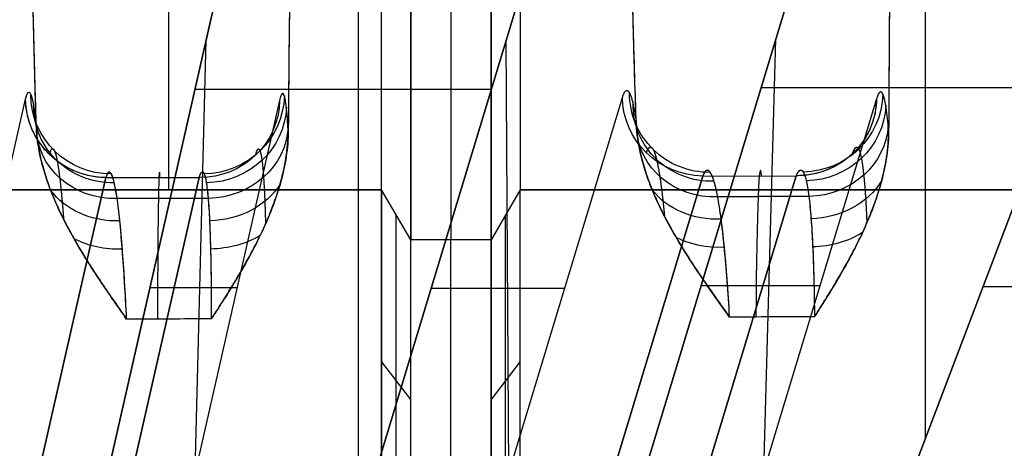
# Model space of a CAD drawing. Units: millimetres. Extents: x -349 to 349, y -47 to 1308.
# Drawn here: x -180 to -170, y 335 to 340 of the extents above; entities that cross this region are included whole.
import ezdxf

# ---------------------------------------------------------------- set-up
doc = ezdxf.new("R2010")
doc.units = ezdxf.units.MM
doc.header["$MEASUREMENT"] = 0
doc.layers.add('Predefinito', color=7, linetype='Continuous', true_color=0x000000)

# ---------------------------------------------------------------- blocks, each defined once
blk = doc.blocks.new('990')
at = {"layer": 'Predefinito'}
for p, q in [((178.7263, 12.7135, -145.6331), (178.7263, 20.6861, -104.8819)), ((171.283, 10.0245, -143.7528), (168.4196, 17.5713, -105.1781)), ((168.4196, 17.5713, -105.1781), (171.283, 10.0245, -143.7528)), ((171.1999, 10.2436, -142.633), (171.1999, 17.5485, -105.2944)), ((171.676, 17.5466, -105.3045), (173.9517, 10.0446, -143.6501)), ((173.9517, 10.0446, -143.6501), (171.676, 17.5466, -105.3045)), ((176.6362, 10.0267, -143.7414), (174.358, 17.5368, -105.3542)), ((174.358, 17.5368, -105.3542), (176.6362, 10.0267, -143.7414)), ((176.84, 9.933, -144.2207), (176.84, 17.5301, -105.3888)), ((177.5985, 17.5284, -105.3972), (179.3008, 10.0424, -143.6615)), ((179.3008, 10.0424, -143.6615), (177.5985, 17.5284, -105.3972)), ((175.2324, 17.2208, -122.5947), (175.2324, 12.7135, -145.6331)), ((175.2324, 17.2208, -122.5947), (175.2324, 12.7135, -145.6331)), ((176.6098, 12.7135, -145.6331), (176.6098, 17.2208, -122.5947)), ((176.6098, 12.7135, -145.6331), (176.6098, 17.2208, -122.5947)), ((175.5211, 16.7515, -122.4778), (175.5211, 12.2147, -145.6674)), ((175.5211, 12.2147, -145.6674), (175.5211, 16.7515, -122.4778)), ((175.9211, 16.8227, -122.1139), (175.9211, 12.2147, -145.6674)), ((176.3211, 12.2147, -145.6674), (176.3211, 16.7515, -122.4778)), ((176.3211, 16.7515, -122.4778), (176.3211, 12.2147, -145.6674)), ((172.8091, 9.9185, -122.3473), (172.6878, 14.211, -122.3538)), ((178.4648, 9.9072, -122.405), (178.3553, 14.2002, -122.4094)), ((175.3464, 9.9001, -122.4413), (175.372, 14.1942, -122.4397)), ((169.8783, 13.7267, -124.8294), (172.8347, 13.7267, -124.8294)), ((171.6876, 13.6155, -103.4504), (174.0297, 5.8949, -142.9132)), ((171.6876, 13.6155, -103.4504), (174.0297, 5.8949, -142.9132)), ((176.5668, 5.8771, -143.0045), (174.215, 13.6297, -103.3774)), ((176.5668, 5.8771, -143.0045), (174.215, 13.6297, -103.3774)), ((175.519, 13.7095, -124.9174), (178.4669, 13.7095, -124.9174)), ((177.6249, 13.6002, -103.5282), (179.3776, 5.8927, -142.9246)), ((177.6249, 13.6002, -103.5282), (179.3776, 5.8927, -142.9246)), ((181.9105, 5.8793, -142.9931), (180.1521, 13.6121, -103.4677)), ((181.9105, 5.8793, -142.9931), (180.1521, 13.6121, -103.4677)), ((172.4862, 12.853, -103.2538), (174.8282, 5.1324, -142.7166)), ((173.4165, 12.8494, -103.2722), (172.4862, 12.853, -103.2538)), ((174.8282, 5.1324, -142.7166), (172.4862, 12.853, -103.2538)), ((173.4165, 12.8494, -103.2722), (172.4862, 12.853, -103.2538)), ((175.7683, 5.0967, -142.8992), (173.4165, 12.8494, -103.2722)), ((173.4165, 12.8494, -103.2722), (175.7683, 5.0967, -142.8992)), ((178.4241, 12.8355, -103.343), (180.1768, 5.128, -142.7394)), ((179.353, 12.834, -103.351), (178.4241, 12.8355, -103.343)), ((180.1768, 5.128, -142.7394), (178.4241, 12.8355, -103.343)), ((178.4241, 12.8355, -103.343), (180.1768, 5.128, -142.7394)), ((179.353, 12.834, -103.351), (178.4241, 12.8355, -103.343)), ((181.1114, 5.1012, -142.8764), (179.353, 12.834, -103.351)), ((179.353, 12.834, -103.351), (181.1114, 5.1012, -142.8764)), ((181.1114, 5.1012, -142.8764), (179.353, 12.834, -103.351)), ((164.4198, 12.7135, -145.6331), (175.2324, 12.7135, -145.6331)), ((175.2324, 12.7135, -145.6331), (164.4198, 12.7135, -145.6331)), ((175.2324, 12.7135, -145.6331), (175.5211, 12.2147, -145.6674)), ((175.2324, 12.7135, -145.6331), (175.5211, 12.2147, -145.6674)), ((176.3211, 12.2147, -145.6674), (176.6098, 12.7135, -145.6331)), ((176.3211, 12.2147, -145.6674), (176.6098, 12.7135, -145.6331)), ((176.6098, 12.7135, -145.6331), (196.9211, 12.7135, -145.6331)), ((196.9211, 12.7135, -145.6331), (176.6098, 12.7135, -145.6331)), ((175.5211, 12.2147, -145.6674), (176.3211, 12.2147, -145.6674)), ((175.5211, 12.2147, -145.6674), (176.3211, 12.2147, -145.6674)), ((170.6272, 11.7528, -134.9185), (168.9843, 11.7528, -112.9709)), ((172.2513, 11.7573, -112.948), (173.4321, 11.7573, -134.8956)), ((176.1178, 11.7357, -135.006), (174.7896, 11.7357, -113.0584)), ((178.0483, 11.7386, -113.0436), (178.9151, 11.7386, -134.9912)), ((175.2324, 11.005, -148.1944), (175.5211, 10.6296, -147.8642)), ((176.3211, 10.6296, -147.8642), (176.6098, 11.005, -148.1944))]:
    blk.add_line(p, q, dxfattribs=at)
at = {"layer": 'Predefinito', "extrusion": (-0.050175, -0.113348, 0.992288)}
blk.add_arc((152.1263, 68.9974, -111.6574), 0.8, 205.67241, 293.34661, dxfattribs=at)
at = {"layer": 'Predefinito', "extrusion": (-0.058145, 0.191676, 0.979734)}
for centre, start, end in [((-169.0178, 15.5568, -108.7269), 344.44796, 73.44796), ((-169.9071, 15.8211, -108.7996), 73.44796, 162.44796), ((-169.9071, 15.8211, -108.7996), 73.44796, 162.44796)]:
    blk.add_arc(centre, 0.8, start, end, dxfattribs=at)
at = {"layer": 'Predefinito', "extrusion": (-0.060692, -0.113517, 0.991681)}
blk.add_arc((146.4185, 79.8525, -113.4838), 0.8, 297.59602, 27.98735, dxfattribs=at)
at = {"layer": 'Predefinito', "extrusion": (-0.036292, -0.114263, 0.992787)}
blk.add_arc((165.8706, 54.2709, -109.6287), 0.8, 199.21107, 287.37712, dxfattribs=at)
at = {"layer": 'Predefinito', "extrusion": (-0.046851, -0.114369, 0.992333)}
blk.add_arc((160.7376, 67.3466, -111.5176), 0.8, 291.98241, 21.92695, dxfattribs=at)
at = {"layer": 'Predefinito', "extrusion": (-0.044338, -0.264435, 0.963384)}
blk.add_arc((167.7766, 13.1, -109.178), 0.8, 191.53957, 278.63712, dxfattribs=at)
at = {"layer": 'Predefinito', "extrusion": (-0.059831, -0.264438, 0.962545)}
blk.add_arc((166.0437, 21.9833, -111.8339), 0.8, 281.8002, 12.89184, dxfattribs=at)
at = {"layer": 'Predefinito', "extrusion": (-0.031271, -0.265706, 0.963547)}
blk.add_arc((175.5501, 5.8344, -107.2252), 0.8, 188.46562, 276.2501, dxfattribs=at)
at = {"layer": 'Predefinito', "extrusion": (-0.043619, 0.191818, 0.980461)}
for centre, start, end in [((-177.0026, 5.4091, -106.6444), 348.43112, 77.43112), ((-177.0026, 5.4091, -106.6444), 348.43114, 77.4311), ((-177.9081, 5.6109, -106.6931), 77.43112, 166.43112)]:
    blk.add_arc(centre, 0.8, start, end, dxfattribs=at)
at = {"layer": 'Predefinito', "extrusion": (-0.046818, -0.265697, 0.962919)}
blk.add_arc((174.2, 15.3542, -109.9836), 0.8, 279.41044, 9.86976, dxfattribs=at)
at = {"layer": 'Predefinito', "extrusion": (-0.037483, -0.408618, 0.911935)}
blk.add_arc((170.4279, -14.9862, -104.1409), 0.8, 187.51813, 274.07783, dxfattribs=at)
at = {"layer": 'Predefinito', "extrusion": (-0.057572, -0.408361, 0.911003)}
blk.add_arc((169.7128, -7.6088, -107.5719), 0.8, 276.67125, 4.7396, dxfattribs=at)
at = {"layer": 'Predefinito', "extrusion": (-0.025537, -0.410096, 0.911685)}
blk.add_arc((177.1655, -19.3264, -102.3003), 0.8, 185.50847, 272.92318, dxfattribs=at)
at = {"layer": 'Predefinito', "extrusion": (-0.045683, -0.40991, 0.910981)}
blk.add_arc((176.6628, -11.5685, -105.8667), 0.8, 275.52813, 4.69521, dxfattribs=at)
at = {"layer": 'Predefinito', "extrusion": (0.999794, -0.0039, -0.019936)}
blk.add_arc((10.5816, -99.2196, 174.8036), 3, 348.93187, 59.08141, dxfattribs=at)
at = {"layer": 'Predefinito', "extrusion": (0.99996, -0.001709, -0.008734)}
blk.add_arc((10.1962, -101.2051, 179.6882), 3, 348.93382, 59.16232, dxfattribs=at)
at = {"layer": 'Predefinito', "extrusion": (-0.029678, -0.544327, 0.838348)}
blk.add_arc((171.3821, -36.0139, -96.5838), 0.8, 209.36563, 271.77927, dxfattribs=at)
at = {"layer": 'Predefinito', "extrusion": (-0.019149, -0.545819, 0.837684)}
blk.add_arc((177.7591, -38.8094, -94.8986), 0.8, 209.50766, 271.29791, dxfattribs=at)
at = {"layer": 'Predefinito', "extrusion": (-0.053932, -0.543791, 0.837486)}
blk.add_arc((171.1057, -29.7553, -100.7303), 0.8, 273.98326, 332.57656, dxfattribs=at)
at = {"layer": 'Predefinito', "extrusion": (1, 2.22839e-14, 2.88048e-15)}
blk.add_arc((8.7879, -144.8651, 175.2324), 4, 258.93042, 348.93042, dxfattribs=at)
at = {"layer": 'Predefinito', "extrusion": (1, 5.71501e-14, -3.94076e-15)}
blk.add_arc((8.7879, -144.8651, 176.6098), 4, 258.93042, 348.93042, dxfattribs=at)
at = {"layer": 'Predefinito', "extrusion": (-0.043453, -0.545447, 0.837018)}
blk.add_arc((177.6144, -32.279, -99.2046), 0.8, 273.50291, 332.71813, dxfattribs=at)
at = {"layer": 'Predefinito', "extrusion": (1, -8.95445e-15, -6.01467e-15)}
blk.add_arc((8.7879, -144.8651, 175.3768), 3.7591, 258.9385, 347.94414, dxfattribs=at)
at = {"layer": 'Predefinito', "extrusion": (1, 2.28913e-14, -6.4022e-14)}
blk.add_arc((8.7879, -144.8651, 176.4654), 3.7591, 258.93895, 347.94414, dxfattribs=at)
at = {"layer": 'Predefinito', "extrusion": (-0.021218, -0.666313, 0.74537)}
blk.add_arc((171.8429, -53.1778, -86.7879), 0.8, 231.87923, 270.40842, dxfattribs=at)
at = {"layer": 'Predefinito', "extrusion": (-0.012352, -0.667678, 0.744347)}
blk.add_arc((178.0522, -55.0101, -85.3), 0.8, 232.15551, 270.35339, dxfattribs=at)
at = {"layer": 'Predefinito', "extrusion": (-0.049046, -0.665572, 0.744721)}
blk.add_arc((171.8089, -47.9024, -91.562), 0.8, 272.275, 308.80268, dxfattribs=at)
at = {"layer": 'Predefinito', "extrusion": (1, 6.36552e-15, -9.84828e-15)}
blk.add_arc((8.7879, -144.8651, 175.5211), 3.5194, 258.93073, 346.82317, dxfattribs=at)
at = {"layer": 'Predefinito', "extrusion": (1, 0, 0)}
blk.add_arc((8.7879, -144.8651, 175.9211), 3.5194, 219.33588, 346.82317, dxfattribs=at)
at = {"layer": 'Predefinito', "extrusion": (1, 6.29127e-09, -7.30988e-09)}
blk.add_arc((8.7879, -144.8651, 176.3211), 3.5194, 258.93073, 346.82317, dxfattribs=at)
at = {"layer": 'Predefinito', "extrusion": (-0.040214, -0.66717, 0.743819)}
blk.add_arc((178.1042, -49.5333, -90.2483), 0.8, 272.21798, 309.06554, dxfattribs=at)
at = {"layer": 'Predefinito'}
for points, knots in [([(171.5492, 15.4623, -101.8508), (171.5537, 15.1004, -101.7428), (171.5574, 14.7384, -101.6219), (171.5635, 14.0166, -101.354), (171.5658, 13.6569, -101.207), (171.5673, 13.2996, -101.0467)], [0, 0, 0, 0, 0.001153692, 0.001153692, 0.002307386, 0.002307386, 0.002307386, 0.002307386]), ([(174.0782, 13.3903, -101.1399), (174.0893, 13.7312, -101.2903), (174.0998, 14.0742, -101.4286), (174.1192, 14.7622, -101.6817), (174.1282, 15.1072, -101.7964), (174.1365, 15.452, -101.8996)], [0, 0, 0, 0, 0.001099007, 0.001099007, 0.002198016, 0.002198016, 0.002198016, 0.002198016]), ([(177.5154, 15.4424, -101.9454), (177.5203, 15.0832, -101.8383), (177.5248, 14.7239, -101.7187), (177.5326, 14.0074, -101.4537), (177.536, 13.6502, -101.3085), (177.5388, 13.2955, -101.1502)], [0, 0, 0, 0, 0.00114481, 0.00114481, 0.002289622, 0.002289622, 0.002289622, 0.002289622]), ([(180.0452, 13.3588, -101.2016), (180.0552, 13.7026, -101.3531), (180.0647, 14.0485, -101.4926), (180.0825, 14.7423, -101.7475), (180.0909, 15.0902, -101.863), (180.0988, 15.4379, -101.9668)], [0, 0, 0, 0, 0.001108053, 0.001108053, 0.002216107, 0.002216107, 0.002216107, 0.002216107]), ([(174.215, 13.6297, -103.3774), (174.1928, 13.7032, -103.0021), (174.1701, 13.7199, -102.6258), (174.1233, 13.6387, -101.8611), (174.1005, 13.5424, -101.4933), (174.0782, 13.3903, -101.1399)], [0, 0, 0, 0, 0.5, 0.5, 1, 1, 1, 1]), ([(171.5673, 13.2996, -101.0467), (171.5822, 13.4819, -101.4197), (171.6, 13.6003, -101.8139), (171.6412, 13.7079, -102.6349), (171.6635, 13.695, -103.0436), (171.6876, 13.6155, -103.4504)], [0, 0, 0, 0, 0.5, 0.5, 1, 1, 1, 1]), ([(171.5673, 13.2996, -101.0467), (171.5747, 13.3904, -101.2325), (171.5828, 13.4654, -101.4235), (171.5962, 13.5541, -101.7177), (171.6008, 13.5797, -101.8171), (171.6104, 13.6229, -102.0187), (171.6154, 13.6405, -102.1207), (171.6215, 13.6566, -102.2431), (171.6227, 13.6596, -102.267), (171.6254, 13.6655, -102.3197), (171.6268, 13.6684, -102.3481), (171.6298, 13.6736, -102.4052), (171.6312, 13.6759, -102.4337), (171.634, 13.6795, -102.4866), (171.6352, 13.6809, -102.5109), (171.6417, 13.6871, -102.6342), (171.6471, 13.688, -102.7358), (171.6639, 13.6784, -103.0426), (171.6756, 13.6553, -103.2467), (171.6876, 13.6155, -103.4504)], [0, 0, 0, 0, 0.257144, 0.257144, 0.385716, 0.385716, 0.514288, 0.514288, 0.539293, 0.539293, 0.564298, 0.564298, 0.589303, 0.589303, 0.614308, 0.614308, 0.742856, 0.742856, 1, 1, 1, 1]), ([(174.215, 13.6297, -103.3774), (174.2038, 13.6666, -103.1887), (174.1925, 13.6892, -102.9997), (174.1697, 13.7056, -102.6208), (174.1582, 13.6993, -102.431), (174.1407, 13.6689, -102.1459), (174.1349, 13.6552, -102.051), (174.1233, 13.6207, -101.8628), (174.1176, 13.6, -101.7696), (174.1062, 13.5517, -101.586), (174.1005, 13.5241, -101.4952), (174.0893, 13.4622, -101.3157), (174.0837, 13.4278, -101.227), (174.0782, 13.3903, -101.1399)], [0, 0, 0, 0, 0.250194, 0.250194, 0.500388, 0.500388, 0.625485, 0.625485, 0.750582, 0.750582, 0.875334, 0.875334, 1, 1, 1, 1]), ([(177.5388, 13.2955, -101.1502), (177.5489, 13.4733, -101.5201), (177.5614, 13.5885, -101.9104), (177.5908, 13.6923, -102.7222), (177.6071, 13.6789, -103.1262), (177.6249, 13.6002, -103.5282)], [0, 0, 0, 0, 0.5, 0.5, 1, 1, 1, 1]), ([(177.5388, 13.2955, -101.1502), (177.5438, 13.384, -101.3343), (177.5494, 13.457, -101.5235), (177.5587, 13.5433, -101.8147), (177.562, 13.5682, -101.9131), (177.5688, 13.6102, -102.1126), (177.5723, 13.6272, -102.2135), (177.5768, 13.643, -102.3366), (177.5777, 13.6459, -102.3608), (177.5796, 13.6515, -102.4124), (177.5806, 13.6542, -102.4396), (177.5826, 13.659, -102.494), (177.5836, 13.6611, -102.5213), (177.5856, 13.6646, -102.573), (177.5865, 13.666, -102.5975), (177.5912, 13.6719, -102.721), (177.5952, 13.6726, -102.8217), (177.6074, 13.6626, -103.125), (177.616, 13.6396, -103.3268), (177.6249, 13.6002, -103.5282)], [0, 0, 0, 0, 0.254595, 0.254595, 0.381893, 0.381893, 0.509191, 0.509191, 0.536441, 0.536441, 0.563691, 0.563691, 0.590942, 0.590942, 0.618192, 0.618192, 0.745405, 0.745405, 1, 1, 1, 1]), ([(180.1521, 13.6121, -103.4677), (180.1352, 13.6866, -103.087), (180.1177, 13.7026, -102.7051), (180.0811, 13.6166, -101.9304), (180.0631, 13.5164, -101.5584), (180.0452, 13.3588, -101.2016)], [0, 0, 0, 0, 0.5, 0.5, 1, 1, 1, 1]), ([(180.1521, 13.6121, -103.4677), (180.1436, 13.6495, -103.2764), (180.1349, 13.6721, -103.0847), (180.1173, 13.6878, -102.7006), (180.1084, 13.6808, -102.5082), (180.0947, 13.6486, -102.2191), (180.0902, 13.6342, -102.1229), (180.0811, 13.5982, -101.9325), (180.0765, 13.5765, -101.8381), (180.063, 13.5011, -101.5594), (180.054, 13.4369, -101.3783), (180.0452, 13.3588, -101.2016)], [0, 0, 0, 0, 0.25, 0.25, 0.5, 0.5, 0.625, 0.625, 0.75, 0.75, 1, 1, 1, 1]), ([(173.1492, 11.4475, -100.1166), (173.1757, 11.4847, -100.1395), (173.2024, 11.5219, -100.1622), (173.2557, 11.5966, -100.2073), (173.2822, 11.634, -100.2297), (173.3613, 11.7468, -100.2967), (173.4134, 11.8224, -100.3408), (173.4903, 11.9369, -100.4064), (173.5156, 11.9752, -100.4281), (173.5656, 12.0522, -100.4715), (173.5903, 12.091, -100.4931), (173.6628, 12.2079, -100.5576), (173.7089, 12.287, -100.6004), (173.7965, 12.4472, -100.6854), (173.838, 12.5289, -100.7279), (173.8942, 12.6528, -100.791), (173.912, 12.6945, -100.812), (173.9454, 12.7785, -100.8538), (173.9611, 12.8208, -100.8747), (174.0045, 12.9488, -100.937), (174.0284, 13.0361, -100.9785), (174.0636, 13.2114, -101.0599), (174.0753, 13.3012, -101.1006), (174.0782, 13.3903, -101.1399)], [0, 0, 0, 0, 0.062591, 0.062591, 0.125182, 0.125182, 0.250371, 0.250371, 0.312964, 0.312964, 0.375556, 0.375556, 0.500736, 0.500736, 0.625566, 0.625566, 0.688198, 0.688198, 0.75083, 0.75083, 0.875561, 0.875561, 1, 1, 1, 1]), ([(174.0782, 13.3903, -101.1399), (174.0767, 13.3454, -101.1201), (174.0731, 13.2996, -101.0996), (174.0617, 13.2074, -101.0578), (174.054, 13.1608, -101.0365), (174.0252, 13.0214, -100.9717), (173.9988, 12.9292, -100.9277), (173.9512, 12.7937, -100.8613), (173.9342, 12.7492, -100.8392), (173.898, 12.6616, -100.7953), (173.8789, 12.6184, -100.7734), (173.839, 12.5333, -100.7299), (173.8183, 12.4914, -100.7082), (173.7756, 12.4089, -100.6651), (173.7536, 12.3683, -100.6437), (173.7088, 12.288, -100.6007), (173.6859, 12.2485, -100.5792), (173.6394, 12.1703, -100.5365), (173.6157, 12.1317, -100.5153), (173.5436, 12.0171, -100.452), (173.4944, 11.9425, -100.4099), (173.3956, 11.7963, -100.3259), (173.346, 11.7247, -100.2838), (173.2718, 11.6192, -100.221), (173.247, 11.5845, -100.2001), (173.1978, 11.5155, -100.1583), (173.1733, 11.4814, -100.1375), (173.1492, 11.4474, -100.1166)], [-1, -1, -1, -1, -0.937572, -0.937572, -0.875145, -0.875145, -0.749932, -0.749932, -0.687441, -0.687441, -0.624951, -0.624951, -0.562432, -0.562432, -0.499913, -0.499913, -0.437423, -0.437423, -0.374933, -0.374933, -0.249953, -0.249953, -0.124975, -0.124975, -0.062487, -0.062487, 0, 0, 0, 0]), ([(179.1466, 11.4278, -100.1973), (179.1725, 11.4649, -100.2197), (179.1984, 11.5021, -100.2419), (179.2502, 11.5766, -100.2861), (179.2761, 11.6139, -100.3081), (179.3277, 11.6886, -100.3517), (179.3534, 11.7261, -100.3734), (179.4044, 11.8014, -100.4165), (179.4296, 11.8392, -100.438), (179.4794, 11.9152, -100.4808), (179.5041, 11.9534, -100.5021), (179.5526, 12.0301, -100.5446), (179.5766, 12.0687, -100.5657), (179.6468, 12.1852, -100.629), (179.6914, 12.2639, -100.671), (179.776, 12.4234, -100.7544), (179.8159, 12.5046, -100.7961), (179.8699, 12.6279, -100.8581), (179.887, 12.6693, -100.8787), (179.9191, 12.7527, -100.9198), (179.9341, 12.7947, -100.9403), (179.9756, 12.9218, -101.0016), (179.9984, 13.0083, -101.0424), (180.0317, 13.1819, -101.1226), (180.0426, 13.2707, -101.1627), (180.0452, 13.3588, -101.2016)], [0, 0, 0, 0, 0.062587, 0.062587, 0.125175, 0.125175, 0.187763, 0.187763, 0.250351, 0.250351, 0.312941, 0.312941, 0.375531, 0.375531, 0.500703, 0.500703, 0.625543, 0.625543, 0.688171, 0.688171, 0.750799, 0.750799, 0.875536, 0.875536, 1, 1, 1, 1]), ([(180.0452, 13.3588, -101.2016), (180.0439, 13.314, -101.1818), (180.0405, 13.2684, -101.1614), (180.0297, 13.1766, -101.12), (180.0223, 13.1303, -101.0988), (179.9948, 12.9917, -101.0347), (179.9695, 12.9002, -100.9914), (179.9087, 12.7211, -100.9045), (179.8734, 12.6336, -100.861), (179.8161, 12.5072, -100.7971), (179.7961, 12.4656, -100.7759), (179.755, 12.3837, -100.7336), (179.7337, 12.3433, -100.7126), (179.6904, 12.2635, -100.6705), (179.6683, 12.2241, -100.6494), (179.6232, 12.1463, -100.6076), (179.6003, 12.1078, -100.5868), (179.5537, 12.0318, -100.5454), (179.5301, 11.9943, -100.5248), (179.4826, 11.92, -100.4837), (179.4587, 11.8833, -100.4631), (179.4106, 11.8107, -100.4221), (179.3865, 11.7747, -100.4016), (179.3381, 11.7036, -100.3607), (179.3139, 11.6684, -100.3403), (179.2415, 11.5638, -100.279), (179.1937, 11.4952, -100.238), (179.1466, 11.4278, -100.1973)], [-1, -1, -1, -1, -0.93755, -0.93755, -0.8751, -0.8751, -0.749869, -0.749869, -0.625217, -0.625217, -0.562717, -0.562717, -0.500217, -0.500217, -0.437658, -0.437658, -0.375099, -0.375099, -0.312583, -0.312583, -0.250067, -0.250067, -0.187551, -0.187551, -0.125035, -0.125035, 0, 0, 0, 0]), ([(171.5673, 13.2996, -101.0467), (171.5676, 13.2171, -101.0097), (171.5743, 13.134, -100.9718), (171.5978, 12.9702, -100.8958), (171.6147, 12.8889, -100.8574), (171.6568, 12.7277, -100.7801), (171.6819, 12.6482, -100.7412), (171.739, 12.4907, -100.6631), (171.7709, 12.413, -100.6238), (171.8399, 12.2593, -100.545), (171.8767, 12.1834, -100.5053), (171.9547, 12.0332, -100.4257), (171.9958, 11.9591, -100.3858), (172.0807, 11.812, -100.3052), (172.1243, 11.7391, -100.2646), (172.1912, 11.6306, -100.2033), (172.2138, 11.5946, -100.1827), (172.2595, 11.5229, -100.1415), (172.2826, 11.4872, -100.1208), (172.3055, 11.4515, -100.1)], [0, 0, 0, 0, 0.124628, 0.124628, 0.249656, 0.249656, 0.37478, 0.37478, 0.499804, 0.499804, 0.62485, 0.62485, 0.749919, 0.749919, 0.874967, 0.874967, 0.937484, 0.937484, 1, 1, 1, 1]), ([(172.3055, 11.4515, -100.1), (172.2849, 11.4836, -100.1188), (172.2639, 11.516, -100.1375), (172.2222, 11.5814, -100.1752), (172.2013, 11.6145, -100.1941), (172.139, 11.7148, -100.2512), (172.0978, 11.7832, -100.2895), (172.0162, 11.923, -100.3664), (171.9759, 11.9945, -100.405), (171.9175, 12.1045, -100.4635), (171.8984, 12.1415, -100.483), (171.8611, 12.2166, -100.5225), (171.8428, 12.2546, -100.5423), (171.7895, 12.3698, -100.6019), (171.7559, 12.4485, -100.6417), (171.6947, 12.6103, -100.7224), (171.6672, 12.6932, -100.7633), (171.6205, 12.8631, -100.8452), (171.6014, 12.9501, -100.8863), (171.5749, 13.1254, -100.9678), (171.5676, 13.2133, -101.008), (171.5673, 13.2996, -101.0467)], [-1, -1, -1, -1, -0.937514, -0.937514, -0.875029, -0.875029, -0.750054, -0.750054, -0.625079, -0.625079, -0.5626, -0.5626, -0.500121, -0.500121, -0.375126, -0.375126, -0.250111, -0.250111, -0.125161, -0.125161, 0, 0, 0, 0]), ([(177.5388, 13.2955, -101.1502), (177.5395, 13.2117, -101.1129), (177.5468, 13.1274, -101.0746), (177.5719, 12.9615, -100.9977), (177.5898, 12.8791, -100.9589), (177.6342, 12.7161, -100.8805), (177.6605, 12.6357, -100.8412), (177.7202, 12.4767, -100.7619), (177.7535, 12.3983, -100.7221), (177.8252, 12.2433, -100.6421), (177.8633, 12.1668, -100.6019), (177.9441, 12.0155, -100.5211), (177.9865, 11.9408, -100.4805), (178.0739, 11.7927, -100.3987), (178.1187, 11.7193, -100.3575), (178.1874, 11.61, -100.2951), (178.2106, 11.5738, -100.2742), (178.2573, 11.5016, -100.2323), (178.2809, 11.4656, -100.2112), (178.3043, 11.4296, -100.19)], [0, 0, 0, 0, 0.124611, 0.124611, 0.249641, 0.249641, 0.37477, 0.37477, 0.499797, 0.499797, 0.624845, 0.624845, 0.749915, 0.749915, 0.874964, 0.874964, 0.937482, 0.937482, 1, 1, 1, 1]), ([(178.3043, 11.4296, -100.19), (178.2832, 11.462, -100.2091), (178.2618, 11.4947, -100.2283), (178.219, 11.5607, -100.2667), (178.1976, 11.594, -100.2859), (178.1337, 11.6952, -100.344), (178.0913, 11.7641, -100.383), (178.0073, 11.905, -100.4611), (177.9657, 11.977, -100.5003), (177.9054, 12.0877, -100.5596), (177.8856, 12.125, -100.5795), (177.8469, 12.2006, -100.6195), (177.828, 12.2388, -100.6396), (177.7727, 12.355, -100.7), (177.7377, 12.4343, -100.7404), (177.6739, 12.5975, -100.8221), (177.645, 12.6815, -100.8637), (177.5959, 12.8533, -100.9466), (177.5757, 12.9414, -100.9883), (177.5474, 13.119, -101.0707), (177.5395, 13.208, -101.1113), (177.5388, 13.2955, -101.1502)], [-1, -1, -1, -1, -0.937498, -0.937498, -0.874996, -0.874996, -0.74999, -0.74999, -0.624981, -0.624981, -0.562487, -0.562487, -0.499993, -0.499993, -0.374964, -0.374964, -0.250159, -0.250159, -0.125208, -0.125208, 0, 0, 0, 0]), ([(172.4862, 12.853, -103.2538), (172.4739, 12.8826, -103.1022), (172.4622, 12.9005, -102.9502), (172.4451, 12.9098, -102.7217), (172.4395, 12.91, -102.6455), (172.4284, 12.9045, -102.4929), (172.4228, 12.8988, -102.4166), (172.4069, 12.8731, -102.1872), (172.3968, 12.844, -102.0353), (172.378, 12.7641, -101.7406), (172.3693, 12.7131, -101.5969), (172.3532, 12.5888, -101.3166), (172.3459, 12.515, -101.1796), (172.3332, 12.3495, -100.9221), (172.3277, 12.2576, -100.8005), (172.3183, 12.055, -100.5713), (172.3144, 11.9439, -100.4638), (172.3085, 11.7071, -100.2671), (172.3064, 11.5815, -100.178), (172.3055, 11.4515, -100.1)], [0, 0, 0, 0, 0.124999, 0.124999, 0.187499, 0.187499, 0.249998, 0.249998, 0.374997, 0.374997, 0.499997, 0.499997, 0.624999, 0.624999, 0.750002, 0.750002, 0.875001, 0.875001, 1, 1, 1, 1]), ([(172.4862, 12.853, -103.2538), (172.4748, 12.8806, -103.1128), (172.4634, 12.8987, -102.9665), (172.4466, 12.9092, -102.7423), (172.4411, 12.9099, -102.6668), (172.4299, 12.9056, -102.5147), (172.4244, 12.9006, -102.4382), (172.4136, 12.8845, -102.2849), (172.4084, 12.8735, -102.208), (172.3982, 12.8453, -102.0547), (172.3932, 12.8281, -101.9783), (172.3786, 12.7675, -101.7505), (172.3695, 12.7149, -101.6009), (172.3529, 12.5867, -101.3119), (172.3455, 12.5111, -101.1724), (172.3326, 12.34, -100.9085), (172.327, 12.2445, -100.7841), (172.3177, 12.0383, -100.5542), (172.3139, 11.9275, -100.4487), (172.3083, 11.6958, -100.2586), (172.3064, 11.5749, -100.1739), (172.3055, 11.4515, -100.1)], [0, 0, 0, 0, 0.125023, 0.125023, 0.187535, 0.187535, 0.250047, 0.250047, 0.312559, 0.312559, 0.375071, 0.375071, 0.500096, 0.500096, 0.625086, 0.625086, 0.750059, 0.750059, 0.87503, 0.87503, 1, 1, 1, 1]), ([(173.1492, 11.4474, -100.1166), (173.1565, 11.5775, -100.1947), (173.1647, 11.7031, -100.284), (173.1827, 11.9399, -100.4808), (173.1923, 12.051, -100.5883), (173.2124, 12.2535, -100.8176), (173.2229, 12.3455, -100.9392), (173.2448, 12.511, -101.1969), (173.2563, 12.5848, -101.3338), (173.2742, 12.6781, -101.5441), (173.2802, 12.7064, -101.6151), (173.2924, 12.7574, -101.7589), (173.2985, 12.7802, -101.8316), (173.317, 12.8402, -102.0527), (173.3294, 12.8693, -102.2048), (173.3547, 12.9037, -102.5107), (173.3671, 12.9093, -102.6634), (173.3919, 12.897, -102.9682), (173.4043, 12.8791, -103.1203), (173.4165, 12.8494, -103.2722)], [0, 0, 0, 0, 0.125, 0.125, 0.25, 0.25, 0.375, 0.375, 0.5, 0.5, 0.5625, 0.5625, 0.625, 0.625, 0.75, 0.75, 0.875, 0.875, 1, 1, 1, 1]), ([(173.1492, 11.4475, -100.1166), (173.1561, 11.5709, -100.1907), (173.164, 11.6919, -100.2755), (173.1813, 11.9236, -100.4657), (173.1908, 12.0343, -100.5713), (173.211, 12.2405, -100.8013), (173.2217, 12.3359, -100.9256), (173.2442, 12.507, -101.1895), (173.2559, 12.5826, -101.329), (173.2743, 12.6788, -101.5458), (173.2806, 12.7081, -101.6193), (173.2932, 12.7605, -101.7683), (173.2995, 12.7838, -101.8436), (173.3185, 12.8445, -102.0714), (173.3312, 12.8727, -102.2255), (173.3565, 12.905, -102.5324), (173.3689, 12.9091, -102.6853), (173.3932, 12.8951, -102.9845), (173.4052, 12.877, -103.1309), (173.4165, 12.8494, -103.2722)], [0, 0, 0, 0, 0.125006, 0.125006, 0.250014, 0.250014, 0.375013, 0.375013, 0.50001, 0.50001, 0.562509, 0.562509, 0.625007, 0.625007, 0.750005, 0.750005, 0.875002, 0.875002, 1, 1, 1, 1]), ([(178.4241, 12.8355, -103.343), (178.4062, 12.8949, -103.0395), (178.3903, 12.907, -102.7346), (178.368, 12.855, -102.2757), (178.3609, 12.8258, -102.1237), (178.3477, 12.7454, -101.829), (178.3415, 12.6942, -101.6853), (178.3309, 12.5694, -101.405), (178.3262, 12.4953, -101.2681), (178.3182, 12.3294, -101.0108), (178.3149, 12.2372, -100.8893), (178.3095, 12.0341, -100.6603), (178.3074, 11.9227, -100.553), (178.3048, 11.6856, -100.3567), (178.3042, 11.5598, -100.2678), (178.3043, 11.4296, -100.19)], [0, 0, 0, 0, 0.249998, 0.249998, 0.374997, 0.374997, 0.499996, 0.499996, 0.624998, 0.624998, 0.750002, 0.750002, 0.875001, 0.875001, 1, 1, 1, 1]), ([(178.4241, 12.8355, -103.343), (178.4157, 12.8631, -103.2019), (178.4076, 12.8812, -103.0556), (178.3917, 12.8951, -102.7564), (178.3839, 12.891, -102.6036), (178.369, 12.8585, -102.2967), (178.3617, 12.8301, -102.1426), (178.3515, 12.7692, -101.9147), (178.3482, 12.7458, -101.8394), (178.3419, 12.6931, -101.6904), (178.3389, 12.6638, -101.6169), (178.3307, 12.5672, -101.4), (178.3259, 12.4913, -101.2606), (178.3178, 12.3196, -100.997), (178.3144, 12.224, -100.8728), (178.3091, 12.0173, -100.6433), (178.3072, 11.9063, -100.538), (178.3047, 11.6743, -100.3482), (178.3042, 11.5532, -100.2638), (178.3043, 11.4296, -100.19)], [0, 0, 0, 0, 0.124983, 0.124983, 0.249966, 0.249966, 0.374949, 0.374949, 0.437441, 0.437441, 0.499933, 0.499933, 0.624939, 0.624939, 0.749958, 0.749958, 0.874979, 0.874979, 1, 1, 1, 1]), ([(179.1466, 11.4278, -100.1973), (179.1527, 11.558, -100.2752), (179.1596, 11.6838, -100.3642), (179.1742, 11.9209, -100.5605), (179.182, 12.0323, -100.6678), (179.1981, 12.2354, -100.8968), (179.2064, 12.3276, -101.0183), (179.2236, 12.4935, -101.2756), (179.2326, 12.5676, -101.4124), (179.2509, 12.6925, -101.6927), (179.2601, 12.7437, -101.8365), (179.2787, 12.8241, -102.1312), (179.2882, 12.8534, -102.2832), (179.3174, 12.9054, -102.7423), (179.3352, 12.8934, -103.0473), (179.353, 12.834, -103.351)], [0, 0, 0, 0, 0.125, 0.125, 0.25, 0.25, 0.375, 0.375, 0.5, 0.5, 0.625, 0.625, 0.75, 0.75, 1, 1, 1, 1]), ([(179.1466, 11.4278, -100.1973), (179.1524, 11.5514, -100.2712), (179.1589, 11.6725, -100.3556), (179.1731, 11.9045, -100.5454), (179.1808, 12.0155, -100.6507), (179.1969, 12.2221, -100.8803), (179.2054, 12.3178, -101.0045), (179.2231, 12.4894, -101.2681), (179.2323, 12.5653, -101.4075), (179.2512, 12.6942, -101.6965), (179.2607, 12.7471, -101.8462), (179.2751, 12.8081, -102.074), (179.2799, 12.8253, -102.1505), (179.2896, 12.8538, -102.304), (179.2944, 12.8649, -102.3809), (179.309, 12.8894, -102.6111), (179.3183, 12.8935, -102.764), (179.3362, 12.8797, -103.0633), (179.3447, 12.8616, -103.2098), (179.353, 12.834, -103.351)], [0, 0, 0, 0, 0.125002, 0.125002, 0.250004, 0.250004, 0.375003, 0.375003, 0.500002, 0.500002, 0.625, 0.625, 0.687499, 0.687499, 0.749999, 0.749999, 0.874999, 0.874999, 1, 1, 1, 1])]:
    blk.add_open_spline(points, degree=3, knots=knots, dxfattribs=at)
for points in [[(171.5492, 15.4623, -101.8508), (171.5583, 14.7238, -101.6303), (171.5643, 14.0029, -101.3622), (171.5673, 13.2996, -101.0467)], [(174.0782, 13.3903, -101.1399), (174.1001, 14.0617, -101.436), (174.1196, 14.7489, -101.6893), (174.1365, 15.452, -101.8996)], [(177.5154, 15.4424, -101.9454), (177.5255, 14.7096, -101.7268), (177.5333, 13.9939, -101.4618), (177.5388, 13.2955, -101.1502)], [(180.0452, 13.3588, -101.2016), (180.0649, 14.0358, -101.5001), (180.0828, 14.7289, -101.7552), (180.0988, 15.4379, -101.9668)], [(172.3055, 11.4515, -100.1), (172.5867, 11.4501, -100.1057), (172.868, 11.4487, -100.1113), (173.1492, 11.4475, -100.1166)], [(172.3055, 11.4515, -100.1), (172.5867, 11.4501, -100.1057), (172.868, 11.4487, -100.1113), (173.1492, 11.4475, -100.1166)], [(178.3043, 11.4296, -100.19), (178.5851, 11.4289, -100.1926), (178.8658, 11.4284, -100.1951), (179.1466, 11.4278, -100.1973)], [(178.3043, 11.4296, -100.19), (178.5851, 11.4289, -100.1926), (178.8658, 11.4284, -100.1951), (179.1466, 11.4278, -100.1973)]]:
    blk.add_open_spline(points, degree=3, dxfattribs=at)
for points, weights, degree in [([(171.6876, 13.6155, -103.4504), (171.7013, 12.8442, -103.2987), (172.4862, 12.853, -103.2538)], [0.999999863267, 0.713250517481, 1.00000000008], 2), ([(179.353, 12.834, -103.351), (180.1384, 12.8405, -103.3174), (180.1521, 13.6121, -103.4677)], [1, 0.71325051752, 0.999999863267], 2), ([(173.2681, 12.6462, -101.4723), (172.9658, 12.6474, -101.4666), (172.6634, 12.6487, -101.4607), (172.3611, 12.65, -101.4545)], [0.909173869349, 0.909187370347, 0.909201481588, 0.909216204546], 3), ([(175.2324, 8.0199, -148.7907), (175.2324, 10.3213, -149.2409), (175.2324, 12.264, -147.9308), (175.2324, 12.7135, -145.6331)], [0.996103598648, 0.802519905717, 0.803818659394, 0.99999985968], 3), ([(176.6098, 12.7135, -145.6331), (176.6098, 12.264, -147.9308), (176.6098, 10.3213, -149.2409), (176.6098, 8.0199, -148.7907)], [1, 0.803818658056, 0.802519859551, 0.996103604483], 3), ([(179.2417, 12.6296, -101.5516), (178.9398, 12.6301, -101.5492), (178.638, 12.6306, -101.5466), (178.3361, 12.6312, -101.5438)], [0.908985778906, 0.90899133624, 0.908997488548, 0.909004236636], 3), ([(175.5211, 12.2147, -145.6674), (175.5211, 11.7601, -147.6092), (175.5211, 10.0845, -148.7049), (175.5211, 8.1122, -148.319)], [1, 0.808873715942, 0.802716185233, 0.981527407873], 3), ([(176.3211, 8.1122, -148.319), (176.3211, 10.0845, -148.7049), (176.3211, 11.7601, -147.6092), (176.3211, 12.2147, -145.6674)], [0.981527532759, 0.802716182186, 0.808873671474, 1.00000000062], 3)]:
    blk.add_rational_spline(points, weights, degree=degree, dxfattribs=at)
for points, weights, knots in [([(171.9265, 13.0718, -103.3298), (171.9046, 13.1384, -103.0013), (171.8842, 13.1538, -102.67), (171.8558, 13.0997, -102.17), (171.8468, 13.0686, -102.0044), (171.8302, 12.9824, -101.6833), (171.8225, 12.9271, -101.5265), (171.8083, 12.7918, -101.2207), (171.8018, 12.7113, -101.0713), (171.7917, 12.5487, -100.8187), (171.7877, 12.4698, -100.7114), (171.7842, 12.3842, -100.609)], [0.856625227597, 0.858057951706, 0.859402307307, 0.861287708615, 0.861888259065, 0.863006282709, 0.863528441261, 0.864498514807, 0.864946838619, 0.86565917806, 0.865945025832, 0.866200067405], [0, 0, 0, 0, 1.174649, 1.174649, 1.761973, 1.761973, 2.349298, 2.349298, 2.936622, 2.936622, 3.406842, 3.406842, 3.406842, 3.406842]), ([(173.9764, 13.0809, -103.2842), (173.9545, 13.1433, -102.9533), (173.9322, 13.1536, -102.6223), (173.8983, 13.0933, -102.1255), (173.887, 13.0602, -101.9611), (173.8649, 12.9704, -101.6428), (173.8541, 12.9136, -101.4877), (173.8328, 12.7758, -101.1856), (173.8223, 12.6944, -101.0384), (173.8072, 12.5553, -100.8269), (173.802, 12.5042, -100.7557), (173.797, 12.4503, -100.6867)], [0.856625228319, 0.855221936362, 0.853795785571, 0.851621014622, 0.850896326118, 0.849483165126, 0.848789323694, 0.84742832036, 0.846759561347, 0.845791923153, 0.845464876073, 0.845146647697], [0, 0, 0, 0, 1.175972, 1.175972, 1.763957, 1.763957, 2.351943, 2.351943, 2.939929, 2.939929, 3.25236, 3.25236, 3.25236, 3.25236]), ([(177.8641, 13.0558, -103.411), (177.8478, 13.1217, -103.082), (177.8329, 13.1361, -102.7505), (177.8127, 13.0806, -102.2508), (177.8063, 13.049, -102.0855), (177.7947, 12.9618, -101.7648), (177.7894, 12.906, -101.6083), (177.7799, 12.7698, -101.3031), (177.7757, 12.6889, -101.1542), (177.7694, 12.5295, -100.9083), (177.767, 12.4549, -100.8068), (177.765, 12.3744, -100.7097)], [0.856625247656, 0.857591986019, 0.858485318419, 0.859715175945, 0.860102506709, 0.860814905336, 0.861142980905, 0.861742209769, 0.862013307794, 0.862423033111, 0.862579485017, 0.862715706355], [0, 0, 0, 0, 1.175004, 1.175004, 1.762506, 1.762506, 2.350008, 2.350008, 2.93751, 2.93751, 3.382887, 3.382887, 3.382887, 3.382887]), ([(179.9132, 13.0638, -103.3711), (179.897, 13.127, -103.0404), (179.8802, 13.138, -102.7092), (179.8543, 13.0783, -102.2117), (179.8456, 13.0453, -102.0471), (179.8285, 12.9558, -101.7283), (179.8201, 12.899, -101.573), (179.8034, 12.7611, -101.2704), (179.7951, 12.6796, -101.1229), (179.7826, 12.5361, -100.9048), (179.7781, 12.4802, -100.8275), (179.7737, 12.4211, -100.7529)], [0.856625224979, 0.855688982356, 0.854723479808, 0.853229780379, 0.852728710451, 0.851744380224, 0.851257503587, 0.850294831988, 0.849818096499, 0.849101329844, 0.848845073205, 0.848594838947], [0, 0, 0, 0, 1.175827, 1.175827, 1.763741, 1.763741, 2.351654, 2.351654, 2.939568, 2.939568, 3.278701, 3.278701, 3.278701, 3.278701])]:
    blk.add_rational_spline(points, weights, degree=3, knots=knots, dxfattribs=at)
blk = doc.blocks.new('IT1 Eco')
at = {"layer": 'Predefinito', "extrusion": (4.23757e-17, 5.55112e-17, -1), "rotation": 360}
blk.add_blockref('990', (0, 325.2486), dxfattribs=at)

msp = doc.modelspace()

# ---------------------------------------------------------------- block references
at = {"layer": 'Predefinito'}
msp.add_blockref('IT1 Eco', (0, 0), dxfattribs=at)

doc.saveas('drawing.dxf')
